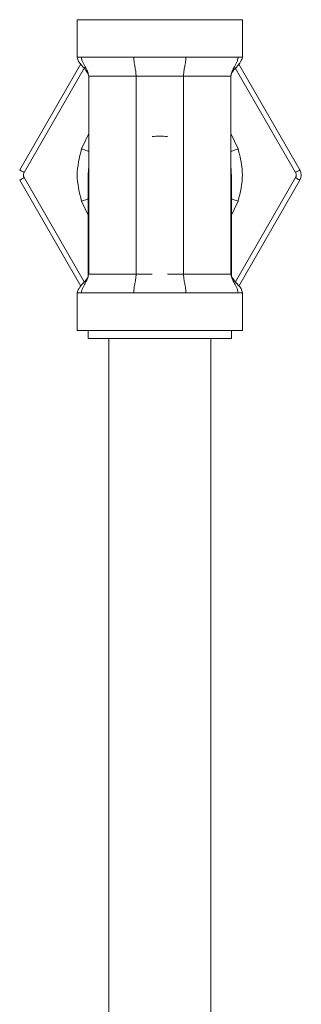
# Model space of a CAD drawing. Units: inches. Extents: x 0 to 11, y 0.1 to 8.5.
# Drawn here: x 3.8 to 3.9, y 4.4 to 4.6 of the extents above; entities that cross this region are included whole.
import ezdxf

# ---------------------------------------------------------------- set-up
doc = ezdxf.new("R2010")
doc.units = ezdxf.units.IN
doc.header["$MEASUREMENT"] = 0

msp = doc.modelspace()

# ---------------------------------------------------------------- linework, layer by layer
at = {"color": 7, "linetype": 'Continuous', "lineweight": 15}
for p, q in [((3.81784, 4.61319), (3.81784, 4.6068)), ((3.81784, 4.61319), (3.8459, 4.61319)), ((3.8459, 4.6068), (3.8459, 4.61319)), ((3.82743, 4.6068), (3.83187, 4.6068)), ((3.83187, 4.6068), (3.83631, 4.6068)), ((3.80807, 4.58767), (3.81847, 4.60568)), ((3.84529, 4.60566), (3.85567, 4.58767)), ((3.81979, 4.56999), (3.81979, 4.6036)), ((3.82784, 4.6036), (3.8359, 4.6036)), ((3.82784, 4.6036), (3.82784, 4.56999)), ((3.8359, 4.56999), (3.8359, 4.6036)), ((3.84395, 4.56999), (3.84395, 4.6036)), ((3.81856, 4.59124), (3.81979, 4.59385)), ((3.84395, 4.59385), (3.84518, 4.59124)), ((3.80808, 4.58766), (3.80807, 4.58767)), ((3.80812, 4.58763), (3.80808, 4.58766)), ((3.80819, 4.58759), (3.80812, 4.58763)), ((3.80829, 4.58754), (3.80819, 4.58759)), ((3.8084, 4.58747), (3.80829, 4.58754)), ((3.80853, 4.5874), (3.8084, 4.58747)), ((3.80867, 4.58732), (3.80853, 4.5874)), ((3.85521, 4.5874), (3.85507, 4.58732)), ((3.85534, 4.58747), (3.85521, 4.5874)), ((3.85546, 4.58754), (3.85534, 4.58747)), ((3.85555, 4.58759), (3.85546, 4.58754)), ((3.85562, 4.58763), (3.85555, 4.58759)), ((3.85566, 4.58766), (3.85562, 4.58763)), ((3.85567, 4.58767), (3.85566, 4.58766)), ((3.80808, 4.58594), (3.80807, 4.58593)), ((3.81845, 4.56794), (3.80807, 4.58593)), ((3.80812, 4.58596), (3.80808, 4.58594)), ((3.80819, 4.586), (3.80812, 4.58596)), ((3.80829, 4.58606), (3.80819, 4.586)), ((3.8084, 4.58612), (3.80829, 4.58606)), ((3.80853, 4.5862), (3.8084, 4.58612)), ((3.80867, 4.58628), (3.80853, 4.5862)), ((3.80882, 4.58723), (3.80867, 4.58732)), ((3.80882, 4.58636), (3.80867, 4.58628)), ((3.81972, 4.5868), (3.81972, 4.56969)), ((3.84402, 4.56969), (3.84402, 4.5868)), ((3.85567, 4.58593), (3.84527, 4.56791)), ((3.85507, 4.58732), (3.85492, 4.58723)), ((3.85507, 4.58628), (3.85492, 4.58636)), ((3.85521, 4.5862), (3.85507, 4.58628)), ((3.85534, 4.58612), (3.85521, 4.5862)), ((3.85546, 4.58606), (3.85534, 4.58612)), ((3.85555, 4.586), (3.85546, 4.58606)), ((3.85562, 4.58596), (3.85555, 4.586)), ((3.85566, 4.58594), (3.85562, 4.58596)), ((3.85567, 4.58593), (3.85566, 4.58594)), ((3.81979, 4.57975), (3.81856, 4.58236)), ((3.84518, 4.58236), (3.84395, 4.57975)), ((3.81784, 4.5668), (3.81784, 4.56041)), ((3.83187, 4.5668), (3.82743, 4.5668)), ((3.83631, 4.5668), (3.83187, 4.5668)), ((3.8459, 4.56041), (3.8459, 4.5668)), ((3.8459, 4.56041), (3.81784, 4.56041)), ((3.81972, 4.56041), (3.81972, 4.55902)), ((3.81972, 4.55902), (3.84402, 4.55902)), ((3.82319, 4.55902), (3.82319, 4.18324)), ((3.84055, 4.18324), (3.84055, 4.55902)), ((3.84402, 4.55902), (3.84402, 4.56041))]:
    msp.add_line(p, q, dxfattribs=at)
at = {"color": 8, "linetype": 'Continuous', "lineweight": 15}
for p, q in [((3.81784, 4.6068), (3.81856, 4.6068)), ((3.84518, 4.6068), (3.8459, 4.6068)), ((3.81903, 4.60493), (3.80882, 4.58723)), ((3.85492, 4.58723), (3.84472, 4.60491)), ((3.80882, 4.58636), (3.81902, 4.56869)), ((3.84471, 4.56867), (3.85492, 4.58636)), ((3.83057, 4.56999), (3.82784, 4.56999)), ((3.8359, 4.56999), (3.83317, 4.56999)), ((3.81856, 4.5668), (3.81784, 4.5668)), ((3.8459, 4.5668), (3.84518, 4.5668))]:
    msp.add_line(p, q, dxfattribs=at)
at = {"color": 7, "linetype": 'Continuous', "lineweight": 15}
for centre, radius, start, end in [((3.83187, 4.5868), 0.01215, 173.8719, 180), ((3.83187, 4.5868), 0.01215, 0, 6.1281), ((3.85417, 4.5868), 0.00174, 330, 30), ((3.80957, 4.5868), 0.000869, 150, 210), ((3.85417, 4.5868), 0.000869, 330, 30)]:
    msp.add_arc(centre, radius, start, end, dxfattribs=at)
at = {"color": 8, "linetype": 'Continuous', "lineweight": 15}
for start_param, end_param in [(1.463841, 1.677752), (3.034637, 3.141593), (0, 0.106955)]:
    msp.add_ellipse((3.83187, 4.5868), major_axis=(0.01215, 0), ratio=0.542857, start_param=start_param, end_param=end_param, dxfattribs=at)
at = {"color": 7, "linetype": 'Continuous', "lineweight": 15}
for points, knots in [([(3.81784, 4.6068), (3.81787, 4.60668), (3.81798, 4.60605), (3.81875, 4.60532), (3.81937, 4.60454), (3.81972, 4.604), (3.81977, 4.60373), (3.81979, 4.6036)], [0, 0, 0, 0, 0.097521, 0.499458, 0.783439, 0.902479, 1, 1, 1, 1]), ([(3.81856, 4.6068), (3.81897, 4.6068), (3.8198, 4.6068), (3.82187, 4.6068), (3.82442, 4.6068), (3.82643, 4.6068), (3.82743, 4.6068)], [0, 0, 0, 0, 0.250005, 0.5, 0.749995, 1, 1, 1, 1]), ([(3.81856, 4.6068), (3.81858, 4.60664), (3.81863, 4.60631), (3.8189, 4.60571), (3.81926, 4.60504), (3.81966, 4.60432), (3.81975, 4.60383), (3.81979, 4.6036)], [0, 0, 0, 0, 0.134052, 0.29251, 0.568315, 0.805275, 1, 1, 1, 1]), ([(3.82743, 4.6068), (3.82744, 4.60664), (3.82746, 4.60631), (3.82755, 4.60571), (3.82767, 4.60504), (3.8278, 4.60432), (3.82783, 4.60383), (3.82784, 4.6036)], [0, 0, 0, 0, 0.134052, 0.29251, 0.568315, 0.805275, 1, 1, 1, 1]), ([(3.83631, 4.6068), (3.8363, 4.60664), (3.83629, 4.60631), (3.83619, 4.60571), (3.83607, 4.60504), (3.83594, 4.60432), (3.83591, 4.60383), (3.8359, 4.6036)], [0, 0, 0, 0, 0.134052, 0.29251, 0.568315, 0.805275, 1, 1, 1, 1]), ([(3.83631, 4.6068), (3.83731, 4.6068), (3.83932, 4.6068), (3.84187, 4.6068), (3.84394, 4.6068), (3.84477, 4.6068), (3.84518, 4.6068)], [0, 0, 0, 0, 0.249997, 0.500002, 0.749998, 1, 1, 1, 1]), ([(3.84395, 4.6036), (3.84398, 4.60373), (3.8441, 4.60435), (3.84486, 4.60508), (3.84548, 4.60586), (3.84583, 4.6064), (3.84588, 4.60668), (3.8459, 4.6068)], [0, 0, 0, 0, 0.09752, 0.49947, 0.783457, 0.90248, 1, 1, 1, 1]), ([(3.84518, 4.6068), (3.84516, 4.60664), (3.84511, 4.60631), (3.84484, 4.60571), (3.84448, 4.60504), (3.84408, 4.60432), (3.84399, 4.60383), (3.84395, 4.6036)], [0, 0, 0, 0, 0.134047, 0.29252, 0.568327, 0.805273, 1, 1, 1, 1]), ([(3.81979, 4.6036), (3.81982, 4.6036), (3.81988, 4.6036), (3.82036, 4.6036), (3.82109, 4.6036), (3.82179, 4.6036), (3.82215, 4.6036)], [0, 0, 0, 0, 0.250006, 0.499996, 0.75, 1, 1, 1, 1]), ([(3.82215, 4.6036), (3.82254, 4.6036), (3.82333, 4.6036), (3.82474, 4.6036), (3.82626, 4.6036), (3.82732, 4.6036), (3.82784, 4.6036)], [0, 0, 0, 0, 0.25, 0.500004, 0.749994, 1, 1, 1, 1]), ([(3.8359, 4.6036), (3.83643, 4.6036), (3.83748, 4.6036), (3.839, 4.6036), (3.84041, 4.6036), (3.8412, 4.6036), (3.84159, 4.6036)], [0, 0, 0, 0, 0.249985, 0.499995, 0.75, 1, 1, 1, 1]), ([(3.84159, 4.6036), (3.84195, 4.6036), (3.84265, 4.6036), (3.84338, 4.6036), (3.84386, 4.6036), (3.84392, 4.6036), (3.84395, 4.6036)], [0, 0, 0, 0, 0.25, 0.500004, 0.749994, 1, 1, 1, 1]), ([(3.81979, 4.59083), (3.81977, 4.59083), (3.81972, 4.59085), (3.81945, 4.59094), (3.81909, 4.59106), (3.81869, 4.59119), (3.8186, 4.59122), (3.81856, 4.59124)], [0, 0, 0, 0, 0.134062, 0.292504, 0.568337, 0.805292, 1, 1, 1, 1]), ([(3.84518, 4.59124), (3.84516, 4.59123), (3.84511, 4.59121), (3.84484, 4.59112), (3.84448, 4.591), (3.84408, 4.59087), (3.84399, 4.59084), (3.84395, 4.59083)], [0, 0, 0, 0, 0.13402, 0.29251, 0.568313, 0.805253, 1, 1, 1, 1]), ([(3.81979, 4.58277), (3.81977, 4.58276), (3.81972, 4.58275), (3.81945, 4.58266), (3.81909, 4.58254), (3.81869, 4.58241), (3.8186, 4.58238), (3.81856, 4.58236)], [0, 0, 0, 0, 0.134062, 0.292503, 0.568338, 0.805291, 1, 1, 1, 1]), ([(3.84395, 4.58277), (3.84397, 4.58276), (3.84402, 4.58275), (3.84429, 4.58266), (3.84465, 4.58254), (3.84505, 4.58241), (3.84514, 4.58238), (3.84518, 4.58236)], [0, 0, 0, 0, 0.134064, 0.292507, 0.568347, 0.805288, 1, 1, 1, 1]), ([(3.81972, 4.56969), (3.81971, 4.56967), (3.8196, 4.56916), (3.81887, 4.56852), (3.81826, 4.56773), (3.81791, 4.56719), (3.81786, 4.56692), (3.81784, 4.5668)], [0, 0, 0, 0, 0.017916, 0.455327, 0.764357, 0.893887, 1, 1, 1, 1]), ([(3.81856, 4.5668), (3.81858, 4.56695), (3.81863, 4.56729), (3.8189, 4.56789), (3.81926, 4.56856), (3.81966, 4.56928), (3.81975, 4.56977), (3.81979, 4.56999)], [0, 0, 0, 0, 0.134044, 0.292512, 0.568311, 0.805273, 1, 1, 1, 1]), ([(3.82215, 4.56999), (3.82179, 4.56999), (3.82109, 4.56999), (3.82036, 4.56999), (3.81988, 4.56999), (3.81982, 4.56999), (3.81979, 4.56999)], [0, 0, 0, 0, 0.25, 0.500004, 0.749994, 1, 1, 1, 1]), ([(3.82784, 4.56999), (3.82732, 4.56999), (3.82626, 4.56999), (3.82474, 4.56999), (3.82333, 4.56999), (3.82254, 4.56999), (3.82215, 4.56999)], [0, 0, 0, 0, 0.250006, 0.499996, 0.75, 1, 1, 1, 1]), ([(3.82784, 4.56999), (3.82784, 4.56984), (3.82782, 4.5695), (3.82773, 4.5689), (3.82761, 4.56823), (3.82748, 4.56752), (3.82745, 4.56702), (3.82743, 4.5668)], [0, 0, 0, 0, 0.134044, 0.292512, 0.568311, 0.805273, 1, 1, 1, 1]), ([(3.83631, 4.5668), (3.8363, 4.56695), (3.83629, 4.56729), (3.83619, 4.56789), (3.83607, 4.56856), (3.83594, 4.56928), (3.83591, 4.56977), (3.8359, 4.56999)], [0, 0, 0, 0, 0.134044, 0.292512, 0.568311, 0.805273, 1, 1, 1, 1]), ([(3.84159, 4.56999), (3.8412, 4.56999), (3.84041, 4.56999), (3.839, 4.56999), (3.83748, 4.56999), (3.83643, 4.56999), (3.8359, 4.56999)], [0, 0, 0, 0, 0.25, 0.500005, 0.750015, 1, 1, 1, 1]), ([(3.84395, 4.56999), (3.84392, 4.56999), (3.84386, 4.56999), (3.84338, 4.56999), (3.84265, 4.56999), (3.84195, 4.56999), (3.84159, 4.56999)], [0, 0, 0, 0, 0.250006, 0.499996, 0.75, 1, 1, 1, 1]), ([(3.84518, 4.5668), (3.84516, 4.56695), (3.84511, 4.56729), (3.84484, 4.56789), (3.84448, 4.56856), (3.84408, 4.56928), (3.84399, 4.56977), (3.84395, 4.56999)], [0, 0, 0, 0, 0.134039, 0.292522, 0.568323, 0.805272, 1, 1, 1, 1]), ([(3.8459, 4.5668), (3.84588, 4.56692), (3.84576, 4.56755), (3.84499, 4.56828), (3.84438, 4.56906), (3.84406, 4.56951), (3.84403, 4.56967), (3.84402, 4.56969)], [0, 0, 0, 0, 0.106114, 0.543505, 0.852536, 0.982084, 1, 1, 1, 1]), ([(3.82743, 4.5668), (3.82643, 4.5668), (3.82442, 4.5668), (3.82187, 4.5668), (3.8198, 4.5668), (3.81897, 4.5668), (3.81856, 4.5668)], [0, 0, 0, 0, 0.250005, 0.5, 0.749995, 1, 1, 1, 1]), ([(3.84518, 4.5668), (3.84477, 4.5668), (3.84394, 4.5668), (3.84187, 4.5668), (3.83932, 4.5668), (3.83731, 4.5668), (3.83631, 4.5668)], [0, 0, 0, 0, 0.250002, 0.499998, 0.750003, 1, 1, 1, 1])]:
    msp.add_open_spline(points, degree=3, knots=knots, dxfattribs=at)
for points in [[(3.81856, 4.58236), (3.8182, 4.58384), (3.81748, 4.5868), (3.8182, 4.58976), (3.81856, 4.59124)], [(3.84518, 4.59124), (3.84554, 4.58976), (3.84626, 4.5868), (3.84554, 4.58384), (3.84518, 4.58236)]]:
    msp.add_open_spline(points, degree=3, dxfattribs=at)

doc.saveas('drawing.dxf')
